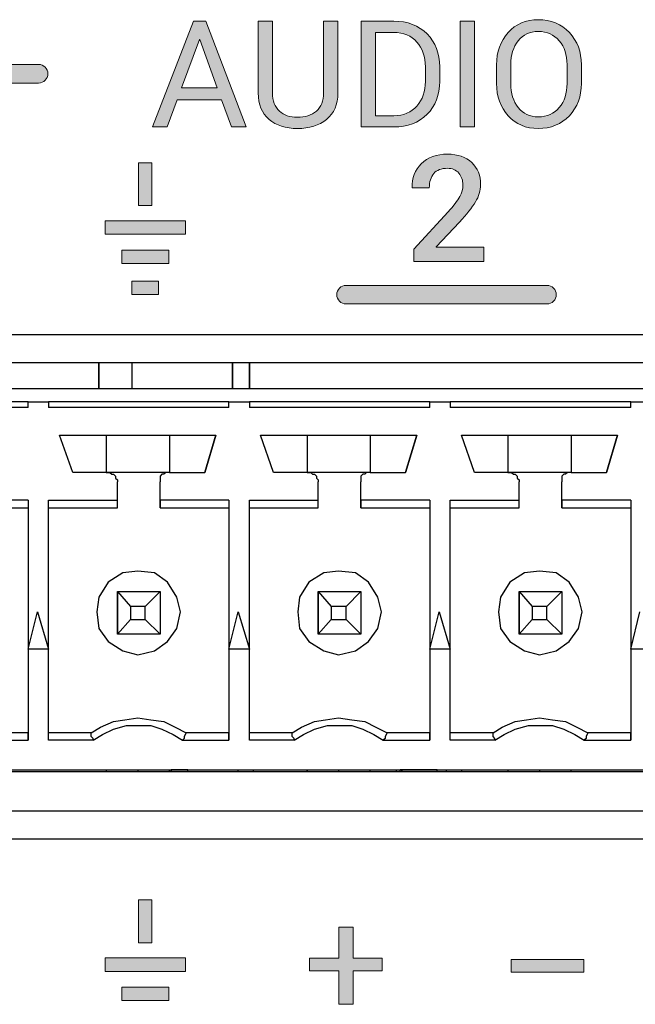
# Model space of a CAD drawing. Units: millimetres. Extents: x -93 to 758, y -76 to 470.
# Drawn here: x 577 to 589, y -36 to -17 of the extents above; entities that cross this region are included whole.
import ezdxf

# ---------------------------------------------------------------- set-up
doc = ezdxf.new("R2010")
doc.units = ezdxf.units.MM
doc.header["$MEASUREMENT"] = 0
doc.layers.add('KIT', color=7, linetype='Continuous', lineweight=0)

# ---------------------------------------------------------------- blocks, each defined once
blk = doc.blocks.new('Block_17')
at = {"layer": 'KIT', "true_color": 0x333333, "transparency": 33554687}
h = blk.add_hatch(color=250, dxfattribs=at)
h.dxf.hatch_style = 2
edge = h.paths.add_edge_path()
edge.add_spline(control_points=[(581.001, -18.975), (581.001, -18.975), (580.16, -18.975), (580.16, -18.975), (580.16, -18.975), (579.97, -19.492), (579.97, -19.492), (579.97, -19.492), (579.693, -19.492), (579.693, -19.492), (579.693, -19.492), (580.469, -17.485), (580.469, -17.485), (580.469, -17.485), (580.702, -17.485), (580.702, -17.485), (580.702, -17.485), (581.465, -19.492), (581.465, -19.492), (581.465, -19.492), (581.188, -19.492), (581.188, -19.492), (581.188, -19.492), (581.001, -18.975), (581.001, -18.975)], knot_values=[0, 0, 0, 0, 1, 1, 1, 2, 2, 2, 3, 3, 3, 4, 4, 4, 5, 5, 5, 6, 6, 6, 7, 7, 7, 8, 8, 8, 8], degree=3, periodic=0)
edge = h.paths.add_edge_path()
edge.add_spline(control_points=[(580.244, -18.748), (580.244, -18.748), (580.92, -18.748), (580.92, -18.748), (580.92, -18.748), (580.589, -17.834), (580.589, -17.834), (580.589, -17.834), (580.581, -17.834), (580.581, -17.834), (580.581, -17.834), (580.244, -18.748), (580.244, -18.748)], knot_values=[0, 0, 0, 0, 1, 1, 1, 2, 2, 2, 3, 3, 3, 4, 4, 4, 4], degree=3, periodic=0)
edge.add_line((580.244, -18.748), (580.244, -18.748))
h = blk.add_hatch(color=250, dxfattribs=at)
h.dxf.hatch_style = 2
edge = h.paths.add_edge_path()
edge.add_spline(control_points=[(583.207, -17.485), (583.207, -17.485), (583.207, -18.846), (583.207, -18.846), (583.207, -19.064), (583.136, -19.231), (582.994, -19.347), (582.852, -19.463), (582.667, -19.521), (582.438, -19.521), (582.218, -19.521), (582.039, -19.463), (581.902, -19.347), (581.764, -19.23), (581.696, -19.063), (581.696, -18.846), (581.696, -18.846), (581.696, -17.485), (581.696, -17.485), (581.696, -17.485), (581.967, -17.485), (581.967, -17.485), (581.967, -17.485), (581.967, -18.845), (581.967, -18.845), (581.967, -18.996), (582.01, -19.111), (582.097, -19.189), (582.183, -19.268), (582.297, -19.307), (582.438, -19.307), (582.587, -19.307), (582.707, -19.268), (582.799, -19.189), (582.89, -19.111), (582.936, -18.996), (582.936, -18.845), (582.936, -18.845), (582.936, -17.485), (582.936, -17.485), (582.936, -17.485), (583.207, -17.485), (583.207, -17.485)], knot_values=[0, 0, 0, 0, 1, 1, 1, 2, 2, 2, 3, 3, 3, 4, 4, 4, 5, 5, 5, 6, 6, 6, 7, 7, 7, 8, 8, 8, 9, 9, 9, 10, 10, 10, 11, 11, 11, 12, 12, 12, 13, 13, 13, 14, 14, 14, 14], degree=3, periodic=0)
h = blk.add_hatch(color=250, dxfattribs=at)
h.dxf.hatch_style = 2
edge = h.paths.add_edge_path()
edge.add_spline(control_points=[(583.651, -19.492), (583.651, -19.492), (583.651, -17.485), (583.651, -17.485), (583.651, -17.485), (584.267, -17.485), (584.267, -17.485), (584.529, -17.485), (584.74, -17.566), (584.899, -17.727), (585.058, -17.889), (585.138, -18.097), (585.138, -18.352), (585.138, -18.352), (585.138, -18.626), (585.138, -18.626), (585.138, -18.883), (585.058, -19.091), (584.899, -19.251), (584.74, -19.412), (584.529, -19.492), (584.267, -19.492), (584.267, -19.492), (583.651, -19.492), (583.651, -19.492)], knot_values=[0, 0, 0, 0, 1, 1, 1, 2, 2, 2, 3, 3, 3, 4, 4, 4, 5, 5, 5, 6, 6, 6, 7, 7, 7, 8, 8, 8, 8], degree=3, periodic=0)
edge = h.paths.add_edge_path()
edge.add_spline(control_points=[(583.922, -17.699), (583.922, -17.699), (583.922, -19.278), (583.922, -19.278), (583.922, -19.278), (584.267, -19.278), (584.267, -19.278), (584.452, -19.278), (584.599, -19.217), (584.706, -19.095), (584.813, -18.973), (584.866, -18.817), (584.866, -18.626), (584.866, -18.626), (584.866, -18.349), (584.866, -18.349), (584.866, -18.16), (584.813, -18.004), (584.706, -17.882), (584.599, -17.76), (584.452, -17.699), (584.267, -17.699), (584.267, -17.699), (583.922, -17.699), (583.922, -17.699)], knot_values=[0, 0, 0, 0, 1, 1, 1, 2, 2, 2, 3, 3, 3, 4, 4, 4, 5, 5, 5, 6, 6, 6, 7, 7, 7, 8, 8, 8, 8], degree=3, periodic=0)
edge.add_line((583.922, -17.699), (583.922, -17.699))
h = blk.add_hatch(color=250, dxfattribs=at)
h.dxf.hatch_style = 2
h.paths.add_polyline_path([(585.797, -19.492), (585.524, -19.492), (585.524, -17.485), (585.797, -17.485)])
h = blk.add_hatch(color=250, dxfattribs=at)
h.dxf.hatch_style = 2
edge = h.paths.add_edge_path()
edge.add_spline(control_points=[(587.826, -18.668), (587.826, -18.913), (587.75, -19.117), (587.598, -19.278), (587.446, -19.44), (587.249, -19.521), (587.007, -19.521), (586.772, -19.521), (586.582, -19.44), (586.435, -19.278), (586.289, -19.117), (586.216, -18.913), (586.216, -18.668), (586.216, -18.668), (586.216, -18.311), (586.216, -18.311), (586.216, -18.067), (586.289, -17.863), (586.435, -17.7), (586.582, -17.538), (586.772, -17.457), (587.007, -17.457), (587.249, -17.457), (587.446, -17.537), (587.598, -17.7), (587.75, -17.862), (587.826, -18.066), (587.826, -18.311), (587.826, -18.311), (587.826, -18.668), (587.826, -18.668)], knot_values=[0, 0, 0, 0, 1, 1, 1, 2, 2, 2, 3, 3, 3, 4, 4, 4, 5, 5, 5, 6, 6, 6, 7, 7, 7, 8, 8, 8, 9, 9, 9, 10, 10, 10, 10], degree=3, periodic=0)
edge = h.paths.add_edge_path()
edge.add_spline(control_points=[(587.555, -18.308), (587.555, -18.125), (587.505, -17.974), (587.406, -17.856), (587.307, -17.739), (587.174, -17.68), (587.007, -17.68), (586.848, -17.68), (586.722, -17.739), (586.628, -17.856), (586.534, -17.974), (586.487, -18.125), (586.487, -18.308), (586.487, -18.308), (586.487, -18.668), (586.487, -18.668), (586.487, -18.854), (586.534, -19.005), (586.628, -19.123), (586.722, -19.24), (586.848, -19.299), (587.007, -19.299), (587.175, -19.299), (587.308, -19.24), (587.407, -19.123), (587.505, -19.006), (587.555, -18.854), (587.555, -18.668), (587.555, -18.668), (587.555, -18.308), (587.555, -18.308)], knot_values=[0, 0, 0, 0, 1, 1, 1, 2, 2, 2, 3, 3, 3, 4, 4, 4, 5, 5, 5, 6, 6, 6, 7, 7, 7, 8, 8, 8, 9, 9, 9, 10, 10, 10, 10], degree=3, periodic=0)
edge.add_line((587.555, -18.308), (587.555, -18.308))
h = blk.add_hatch(color=250, dxfattribs=at)
h.dxf.hatch_style = 2
edge = h.paths.add_edge_path()
edge.add_spline(control_points=[(569.403, -22.661), (569.305, -22.661), (569.226, -22.582), (569.226, -22.485), (569.226, -22.485), (569.226, -18.481), (569.226, -18.481), (569.226, -18.384), (569.305, -18.305), (569.403, -18.305), (569.403, -18.305), (577.531, -18.305), (577.531, -18.305), (577.628, -18.305), (577.707, -18.384), (577.707, -18.481), (577.707, -18.579), (577.628, -18.658), (577.531, -18.658), (577.531, -18.658), (569.579, -18.658), (569.579, -18.658), (569.579, -18.658), (569.579, -22.485), (569.579, -22.485), (569.579, -22.582), (569.5, -22.661), (569.403, -22.661)], knot_values=[0, 0, 0, 0, 1, 1, 1, 2, 2, 2, 3, 3, 3, 4, 4, 4, 5, 5, 5, 6, 6, 6, 7, 7, 7, 8, 8, 8, 9, 9, 9, 9], degree=3, periodic=0)
h = blk.add_hatch(color=250, dxfattribs=at)
h.dxf.hatch_style = 2
h.paths.add_polyline_path([(579.426, -20.984), (579.426, -20.171), (579.68, -20.171), (579.68, -20.984)])
h = blk.add_hatch(color=250, dxfattribs=at)
h.dxf.hatch_style = 2
edge = h.paths.add_edge_path()
edge.add_spline(control_points=[(585.977, -22.043), (585.977, -22.043), (584.645, -22.043), (584.645, -22.043), (584.645, -22.043), (584.645, -21.811), (584.645, -21.811), (584.645, -21.811), (585.298, -21.1), (585.298, -21.1), (585.405, -20.983), (585.478, -20.888), (585.518, -20.813), (585.559, -20.738), (585.579, -20.665), (585.579, -20.593), (585.579, -20.503), (585.553, -20.428), (585.5, -20.367), (585.448, -20.306), (585.377, -20.276), (585.288, -20.276), (585.171, -20.276), (585.083, -20.309), (585.026, -20.375), (584.969, -20.441), (584.941, -20.532), (584.941, -20.648), (584.941, -20.648), (584.617, -20.648), (584.617, -20.648), (584.617, -20.648), (584.614, -20.64), (584.614, -20.64), (584.61, -20.462), (584.668, -20.311), (584.789, -20.19), (584.911, -20.068), (585.077, -20.007), (585.288, -20.007), (585.481, -20.007), (585.634, -20.061), (585.746, -20.167), (585.858, -20.274), (585.914, -20.413), (585.914, -20.585), (585.914, -20.699), (585.881, -20.809), (585.817, -20.914), (585.752, -21.019), (585.652, -21.146), (585.515, -21.296), (585.515, -21.296), (585.069, -21.766), (585.069, -21.766), (585.069, -21.766), (585.073, -21.774), (585.073, -21.774), (585.073, -21.774), (585.977, -21.774), (585.977, -21.774), (585.977, -21.774), (585.977, -22.043), (585.977, -22.043)], knot_values=[0, 0, 0, 0, 1, 1, 1, 2, 2, 2, 3, 3, 3, 4, 4, 4, 5, 5, 5, 6, 6, 6, 7, 7, 7, 8, 8, 8, 9, 9, 9, 10, 10, 10, 11, 11, 11, 12, 12, 12, 13, 13, 13, 14, 14, 14, 15, 15, 15, 16, 16, 16, 17, 17, 17, 18, 18, 18, 19, 19, 19, 20, 20, 20, 21, 21, 21, 21], degree=3, periodic=0)
h = blk.add_hatch(color=250, dxfattribs=at)
h.dxf.hatch_style = 2
h.paths.add_polyline_path([(580.315, -21.527), (578.791, -21.527), (578.791, -21.273), (580.315, -21.273)])
h = blk.add_hatch(color=250, dxfattribs=at)
h.dxf.hatch_style = 2
h.paths.add_polyline_path([(579.998, -22.081), (579.109, -22.081), (579.109, -21.827), (579.998, -21.827)])
h = blk.add_hatch(color=250, dxfattribs=at)
h.dxf.hatch_style = 2
h.paths.add_polyline_path([(579.807, -22.672), (579.299, -22.672), (579.299, -22.418), (579.807, -22.418)])
h = blk.add_hatch(color=250, dxfattribs=at)
h.dxf.hatch_style = 2
edge = h.paths.add_edge_path()
edge.add_spline(control_points=[(587.173, -22.849), (587.173, -22.849), (583.362, -22.849), (583.362, -22.849), (583.265, -22.849), (583.186, -22.77), (583.186, -22.672), (583.186, -22.575), (583.265, -22.496), (583.362, -22.496), (583.362, -22.496), (587.173, -22.496), (587.173, -22.496), (587.271, -22.496), (587.35, -22.575), (587.35, -22.672), (587.35, -22.77), (587.271, -22.849), (587.173, -22.849)], knot_values=[0, 0, 0, 0, 1, 1, 1, 2, 2, 2, 3, 3, 3, 4, 4, 4, 5, 5, 5, 6, 6, 6, 6], degree=3, periodic=0)
h = blk.add_hatch(color=250, dxfattribs=at)
h.dxf.hatch_style = 2
h.paths.add_polyline_path([(579.427, -34.967), (579.427, -34.153), (579.681, -34.153), (579.681, -34.967)])
h = blk.add_hatch(color=250, dxfattribs=at)
h.dxf.hatch_style = 2
h.paths.add_polyline_path([(583.498, -35.256), (584.048, -35.256), (584.048, -35.502), (583.498, -35.502), (583.498, -36.134), (583.226, -36.134), (583.226, -35.502), (582.672, -35.502), (582.672, -35.256), (583.226, -35.256), (583.226, -34.674), (583.498, -34.674)])
h = blk.add_hatch(color=250, dxfattribs=at)
h.dxf.hatch_style = 2
h.paths.add_polyline_path([(580.316, -35.51), (578.792, -35.51), (578.792, -35.255), (580.316, -35.255)])
h = blk.add_hatch(color=250, dxfattribs=at)
h.dxf.hatch_style = 2
h.paths.add_polyline_path([(587.873, -35.522), (586.497, -35.522), (586.497, -35.286), (587.873, -35.286)])
h = blk.add_hatch(color=250, dxfattribs=at)
h.dxf.hatch_style = 2
h.paths.add_polyline_path([(579.999, -36.063), (579.11, -36.063), (579.11, -35.809), (579.999, -35.809)])
at = {"layer": 'KIT', "color": 250, "lineweight": 25, "true_color": 0x333333}
for p, q in [((609.962, -23.434), (525.966, -23.434)), ((609.469, -23.964), (526.495, -23.964)), ((578.671, -24.457), (578.671, -23.964)), ((578.671, -23.964), (578.671, -24.457)), ((579.306, -24.457), (579.306, -23.964)), ((581.211, -24.457), (581.211, -23.964)), ((581.211, -23.964), (581.211, -24.457)), ((581.529, -23.964), (581.529, -24.457)), ((581.529, -24.457), (581.529, -23.964)), ((608.693, -24.457), (569.217, -24.457)), ((577.331, -24.704), (573.909, -24.704)), ((577.331, -24.81), (573.909, -24.81)), ((577.331, -24.81), (577.331, -24.704)), ((577.331, -24.704), (577.719, -24.704)), ((577.719, -24.704), (577.719, -24.81)), ((581.141, -24.704), (577.719, -24.704)), ((581.141, -24.81), (577.719, -24.81)), ((581.141, -24.81), (581.141, -24.704)), ((581.141, -24.704), (581.529, -24.704)), ((581.529, -24.704), (581.529, -24.81)), ((584.951, -24.704), (581.529, -24.704)), ((584.951, -24.81), (581.529, -24.81)), ((584.951, -24.81), (584.951, -24.704)), ((584.951, -24.704), (585.339, -24.704)), ((585.339, -24.704), (585.339, -24.81)), ((588.761, -24.704), (585.339, -24.704)), ((588.761, -24.81), (585.339, -24.81)), ((588.761, -24.81), (588.761, -24.704)), ((588.761, -24.704), (589.149, -24.704)), ((578.177, -26.045), (577.93, -25.339)), ((577.93, -25.339), (580.894, -25.339)), ((578.812, -25.339), (578.812, -26.045)), ((580.012, -25.339), (580.012, -26.045)), ((580.682, -26.045), (580.894, -25.339)), ((580.894, -25.339), (580.682, -26.045)), ((581.987, -26.045), (581.74, -25.339)), ((581.74, -25.339), (584.704, -25.339)), ((582.622, -25.339), (582.622, -26.045)), ((583.822, -25.339), (583.822, -26.045)), ((584.492, -26.045), (584.704, -25.339)), ((584.704, -25.339), (584.492, -26.045)), ((585.55, -25.339), (588.514, -25.339)), ((585.797, -26.045), (585.55, -25.339)), ((586.432, -25.339), (586.432, -26.045)), ((587.632, -25.339), (587.632, -26.045)), ((588.302, -26.045), (588.514, -25.339)), ((588.514, -25.339), (588.302, -26.045)), ((578.812, -26.045), (578.177, -26.045)), ((580.012, -26.045), (578.812, -26.045)), ((580.012, -26.045), (580.682, -26.045)), ((582.622, -26.045), (581.987, -26.045)), ((583.822, -26.045), (582.622, -26.045)), ((583.822, -26.045), (584.492, -26.045)), ((586.432, -26.045), (585.797, -26.045)), ((587.632, -26.045), (586.432, -26.045)), ((587.632, -26.045), (588.302, -26.045)), ((579.024, -26.574), (579.024, -26.221)), ((579.835, -26.574), (579.835, -26.221)), ((579.835, -26.715), (579.835, -26.221)), ((582.834, -26.574), (582.834, -26.221)), ((583.645, -26.574), (583.645, -26.221)), ((583.645, -26.715), (583.645, -26.221)), ((586.644, -26.574), (586.644, -26.221)), ((587.455, -26.574), (587.455, -26.221)), ((587.455, -26.715), (587.455, -26.221)), ((577.331, -26.574), (576.025, -26.574)), ((577.331, -26.574), (577.331, -31.125)), ((577.331, -26.574), (577.331, -26.715)), ((577.719, -26.574), (579.024, -26.574)), ((577.719, -31.125), (577.719, -26.574)), ((579.024, -26.715), (579.024, -26.574)), ((581.141, -26.574), (579.835, -26.574)), ((579.835, -26.574), (579.835, -26.715)), ((581.141, -26.574), (581.141, -31.125)), ((581.141, -26.574), (581.141, -26.715)), ((581.529, -26.574), (582.834, -26.574)), ((581.529, -31.125), (581.529, -26.574)), ((582.834, -26.715), (582.834, -26.574)), ((584.951, -26.574), (583.645, -26.574)), ((583.645, -26.574), (583.645, -26.715)), ((584.951, -26.574), (584.951, -31.125)), ((584.951, -26.574), (584.951, -26.715)), ((585.339, -26.574), (586.644, -26.574)), ((585.339, -31.125), (585.339, -26.574)), ((586.644, -26.715), (586.644, -26.574)), ((588.761, -26.574), (587.455, -26.574)), ((587.455, -26.574), (587.455, -26.715)), ((588.761, -26.574), (588.761, -31.125)), ((588.761, -26.574), (588.761, -26.715)), ((576.025, -26.715), (577.331, -26.715)), ((577.331, -26.715), (577.331, -30.984)), ((577.719, -26.715), (579.024, -26.715)), ((579.835, -26.715), (581.141, -26.715)), ((581.141, -26.715), (581.141, -30.984)), ((581.529, -26.715), (582.834, -26.715)), ((583.645, -26.715), (584.951, -26.715)), ((584.951, -26.715), (584.951, -30.984)), ((585.339, -26.715), (586.644, -26.715)), ((587.455, -26.715), (588.761, -26.715)), ((588.761, -26.715), (588.761, -30.984)), ((579.024, -29.114), (579.024, -28.303)), ((579.024, -28.303), (579.271, -28.585)), ((579.024, -28.303), (579.835, -28.303)), ((579.024, -28.303), (579.024, -29.114)), ((579.835, -28.303), (579.553, -28.585)), ((579.835, -28.303), (579.835, -29.114)), ((582.834, -28.303), (583.081, -28.585)), ((582.834, -28.303), (583.645, -28.303)), ((582.834, -29.114), (582.834, -28.303)), ((582.834, -28.303), (582.834, -29.114)), ((583.645, -28.303), (583.363, -28.585)), ((583.645, -28.303), (583.645, -29.114)), ((586.644, -28.303), (586.891, -28.585)), ((586.644, -28.303), (587.455, -28.303)), ((586.644, -29.114), (586.644, -28.303)), ((586.644, -28.303), (586.644, -29.114)), ((587.455, -28.303), (587.173, -28.585)), ((587.455, -28.303), (587.455, -29.114)), ((577.331, -29.396), (577.507, -28.691)), ((577.507, -28.691), (577.719, -29.396)), ((577.507, -28.691), (577.719, -29.396)), ((579.271, -28.585), (579.271, -28.832)), ((579.553, -28.585), (579.271, -28.585)), ((579.553, -28.832), (579.553, -28.585)), ((581.141, -29.396), (581.317, -28.691)), ((581.317, -28.691), (581.529, -29.396)), ((581.317, -28.691), (581.529, -29.396)), ((583.081, -28.585), (583.081, -28.832)), ((583.363, -28.585), (583.081, -28.585)), ((583.363, -28.832), (583.363, -28.585)), ((584.951, -29.396), (585.127, -28.691)), ((585.127, -28.691), (585.339, -29.396)), ((585.127, -28.691), (585.339, -29.396)), ((587.173, -28.585), (586.891, -28.585)), ((586.891, -28.585), (586.891, -28.832)), ((587.173, -28.832), (587.173, -28.585)), ((588.761, -29.396), (588.937, -28.691)), ((579.271, -28.832), (579.024, -29.114)), ((579.271, -28.832), (579.553, -28.832)), ((579.553, -28.832), (579.835, -29.114)), ((583.081, -28.832), (582.834, -29.114)), ((583.081, -28.832), (583.363, -28.832)), ((583.363, -28.832), (583.645, -29.114)), ((586.891, -28.832), (586.644, -29.114)), ((586.891, -28.832), (587.173, -28.832)), ((587.173, -28.832), (587.455, -29.114)), ((579.835, -29.114), (579.024, -29.114)), ((583.645, -29.114), (582.834, -29.114)), ((587.455, -29.114), (586.644, -29.114)), ((577.719, -29.396), (577.331, -29.396)), ((581.529, -29.396), (581.141, -29.396)), ((585.339, -29.396), (584.951, -29.396)), ((589.149, -29.396), (588.761, -29.396)), ((577.331, -30.984), (576.519, -30.984)), ((577.331, -31.125), (577.331, -30.984)), ((578.53, -30.984), (577.719, -30.984)), ((581.141, -30.984), (580.329, -30.984)), ((581.141, -31.125), (581.141, -30.984)), ((582.34, -30.984), (581.529, -30.984)), ((584.951, -30.984), (584.139, -30.984)), ((584.951, -31.125), (584.951, -30.984)), ((586.15, -30.984), (585.339, -30.984)), ((588.761, -30.984), (587.949, -30.984)), ((588.761, -31.125), (588.761, -30.984)), ((576.449, -31.125), (577.331, -31.125)), ((578.565, -31.125), (577.719, -31.125)), ((580.259, -31.125), (581.141, -31.125)), ((582.375, -31.125), (581.529, -31.125)), ((584.069, -31.125), (584.951, -31.125)), ((586.185, -31.125), (585.339, -31.125)), ((587.879, -31.125), (588.761, -31.125)), ((609.469, -31.725), (526.495, -31.725)), ((569.217, -31.689), (608.693, -31.689)), ((578.812, -31.689), (578.812, -31.725)), ((579.412, -31.689), (579.412, -31.725)), ((580.012, -31.725), (580.012, -31.689)), ((580.047, -31.689), (580.047, -31.725)), ((580.047, -31.689), (580.047, -31.725)), ((580.364, -31.689), (580.047, -31.689)), ((580.364, -31.725), (580.364, -31.689)), ((581.317, -31.725), (581.317, -31.689)), ((581.317, -31.725), (581.317, -31.689)), ((581.599, -31.689), (581.599, -31.725)), ((582.622, -31.689), (582.622, -31.725)), ((582.622, -31.725), (582.622, -31.689)), ((582.622, -31.725), (582.622, -31.689)), ((583.222, -31.689), (583.222, -31.725)), ((583.822, -31.725), (583.822, -31.689)), ((584.316, -31.725), (584.316, -31.689)), ((585.092, -31.689), (584.386, -31.689)), ((584.386, -31.725), (584.386, -31.689)), ((584.421, -31.689), (584.421, -31.725)), ((584.421, -31.725), (584.421, -31.689)), ((584.421, -31.725), (584.421, -31.689)), ((585.092, -31.725), (585.092, -31.689)), ((585.268, -31.725), (585.268, -31.689)), ((585.268, -31.725), (585.268, -31.689)), ((585.55, -31.689), (585.55, -31.725)), ((586.432, -31.689), (586.432, -31.725)), ((587.032, -31.689), (587.032, -31.725)), ((587.632, -31.725), (587.632, -31.689)), ((526.495, -32.465), (609.469, -32.465)), ((525.966, -32.995), (609.962, -32.995))]:
    blk.add_line(p, q, dxfattribs=at)
at = {"layer": 'KIT', "color": 250, "lineweight": 0, "true_color": 0x333333}
for points in [[(581.001, -18.975), (580.16, -18.975), (579.97, -19.492), (579.693, -19.492), (580.469, -17.485), (580.702, -17.485), (581.465, -19.492), (581.188, -19.492)], [(585.797, -19.492), (585.524, -19.492), (585.524, -17.485), (585.797, -17.485)], [(580.244, -18.748), (580.92, -18.748), (580.589, -17.834), (580.581, -17.834)], [(579.426, -20.984), (579.426, -20.171), (579.68, -20.171), (579.68, -20.984)], [(580.315, -21.527), (578.791, -21.527), (578.791, -21.273), (580.315, -21.273)], [(579.998, -22.081), (579.109, -22.081), (579.109, -21.827), (579.998, -21.827)], [(579.807, -22.672), (579.299, -22.672), (579.299, -22.418), (579.807, -22.418)], [(579.427, -34.967), (579.427, -34.153), (579.681, -34.153), (579.681, -34.967)], [(583.498, -35.256), (584.048, -35.256), (584.048, -35.502), (583.498, -35.502), (583.498, -36.134), (583.226, -36.134), (583.226, -35.502), (582.672, -35.502), (582.672, -35.256), (583.226, -35.256), (583.226, -34.674), (583.498, -34.674)], [(580.316, -35.51), (578.792, -35.51), (578.792, -35.255), (580.316, -35.255)], [(587.873, -35.522), (586.497, -35.522), (586.497, -35.286), (587.873, -35.286)], [(579.999, -36.063), (579.11, -36.063), (579.11, -35.809), (579.999, -35.809)]]:
    blk.add_lwpolyline(points, close=True, dxfattribs=at)
at = {"layer": 'KIT'}
for points in [[(585.797, -19.492), (585.524, -19.492), (585.524, -17.485), (585.797, -17.485)], [(579.426, -20.984), (579.426, -20.171), (579.68, -20.171), (579.68, -20.984)], [(580.315, -21.527), (578.791, -21.527), (578.791, -21.273), (580.315, -21.273)], [(579.998, -22.081), (579.109, -22.081), (579.109, -21.827), (579.998, -21.827)], [(579.807, -22.672), (579.299, -22.672), (579.299, -22.418), (579.807, -22.418)], [(579.427, -34.967), (579.427, -34.153), (579.681, -34.153), (579.681, -34.967)], [(583.498, -35.256), (584.048, -35.256), (584.048, -35.502), (583.498, -35.502), (583.498, -36.134), (583.226, -36.134), (583.226, -35.502), (582.672, -35.502), (582.672, -35.256), (583.226, -35.256), (583.226, -34.674), (583.498, -34.674)], [(580.316, -35.51), (578.792, -35.51), (578.792, -35.255), (580.316, -35.255)], [(587.873, -35.522), (586.497, -35.522), (586.497, -35.286), (587.873, -35.286)], [(579.999, -36.063), (579.11, -36.063), (579.11, -35.809), (579.999, -35.809)]]:
    blk.add_lwpolyline(points, close=True, dxfattribs=at)
at = {"layer": 'KIT', "color": 250, "lineweight": 25, "true_color": 0x333333}
for points in [[(577.331, -24.81), (577.331, -24.775), (577.331, -24.74), (577.331, -24.704)], [(577.331, -24.704)], [(581.141, -24.81), (581.141, -24.775), (581.141, -24.74), (581.141, -24.704)], [(581.141, -24.704)], [(584.951, -24.81), (584.951, -24.775), (584.951, -24.74), (584.951, -24.704)], [(584.951, -24.704)], [(588.761, -24.81), (588.761, -24.775), (588.761, -24.74), (588.761, -24.704)], [(588.761, -24.704)], [(580.894, -25.339)], [(584.704, -25.339)], [(588.514, -25.339)], [(578.812, -26.045), (578.848, -26.045), (578.883, -26.045), (578.918, -26.08), (578.953, -26.08), (578.989, -26.115), (578.989, -26.151), (579.024, -26.186), (579.024, -26.221)], [(580.012, -26.045), (579.976, -26.045), (579.941, -26.045), (579.906, -26.08), (579.871, -26.08), (579.835, -26.115), (579.835, -26.151), (579.835, -26.186), (579.835, -26.221)], [(580.012, -26.045), (579.976, -26.045), (579.941, -26.045), (579.906, -26.08), (579.871, -26.08), (579.835, -26.115), (579.835, -26.151), (579.835, -26.186), (579.835, -26.221)], [(580.682, -26.045)], [(582.622, -26.045), (582.658, -26.045), (582.693, -26.045), (582.728, -26.08), (582.763, -26.08), (582.799, -26.115), (582.799, -26.151), (582.834, -26.186), (582.834, -26.221)], [(583.822, -26.045), (583.786, -26.045), (583.751, -26.045), (583.716, -26.08), (583.681, -26.08), (583.645, -26.115), (583.645, -26.151), (583.645, -26.186), (583.645, -26.221)], [(583.822, -26.045), (583.786, -26.045), (583.751, -26.045), (583.716, -26.08), (583.681, -26.08), (583.645, -26.115), (583.645, -26.151), (583.645, -26.186), (583.645, -26.221)], [(584.492, -26.045)], [(586.432, -26.045), (586.468, -26.045), (586.503, -26.045), (586.538, -26.08), (586.573, -26.08), (586.609, -26.115), (586.609, -26.151), (586.644, -26.186), (586.644, -26.221)], [(587.632, -26.045), (587.596, -26.045), (587.561, -26.045), (587.526, -26.08), (587.491, -26.08), (587.455, -26.115), (587.455, -26.151), (587.455, -26.186), (587.455, -26.221)], [(587.632, -26.045), (587.596, -26.045), (587.561, -26.045), (587.526, -26.08), (587.491, -26.08), (587.455, -26.115), (587.455, -26.151), (587.455, -26.186), (587.455, -26.221)], [(588.302, -26.045)], [(579.835, -26.221)], [(583.645, -26.221)], [(587.455, -26.221)], [(577.331, -26.715)], [(579.835, -26.715)], [(581.141, -26.715)], [(583.645, -26.715)], [(584.951, -26.715)], [(587.455, -26.715)], [(588.761, -26.715)], [(579.412, -27.915), (579.13, -27.95), (578.848, -28.126), (578.671, -28.409), (578.636, -28.691), (578.671, -29.008), (578.848, -29.255), (579.13, -29.432), (579.412, -29.502)], [(579.412, -27.915), (579.13, -27.95), (578.848, -28.126), (578.671, -28.409), (578.636, -28.691), (578.671, -29.008), (578.848, -29.255), (579.13, -29.432), (579.412, -29.502)], [(579.412, -29.502), (579.729, -29.432), (579.976, -29.255), (580.153, -29.008), (580.223, -28.691), (580.153, -28.409), (579.976, -28.126), (579.729, -27.95), (579.412, -27.915)], [(579.412, -27.915)], [(583.222, -27.915), (582.94, -27.95), (582.658, -28.126), (582.481, -28.409), (582.446, -28.691), (582.481, -29.008), (582.658, -29.255), (582.94, -29.432), (583.222, -29.502)], [(583.222, -27.915), (582.94, -27.95), (582.658, -28.126), (582.481, -28.409), (582.446, -28.691), (582.481, -29.008), (582.658, -29.255), (582.94, -29.432), (583.222, -29.502)], [(583.222, -29.502), (583.539, -29.432), (583.786, -29.255), (583.963, -29.008), (584.033, -28.691), (583.963, -28.409), (583.786, -28.126), (583.539, -27.95), (583.222, -27.915)], [(583.222, -27.915)], [(587.032, -27.915), (586.75, -27.95), (586.468, -28.126), (586.291, -28.409), (586.256, -28.691), (586.291, -29.008), (586.468, -29.255), (586.75, -29.432), (587.032, -29.502)], [(587.032, -27.915), (586.75, -27.95), (586.468, -28.126), (586.291, -28.409), (586.256, -28.691), (586.291, -29.008), (586.468, -29.255), (586.75, -29.432), (587.032, -29.502)], [(587.032, -29.502), (587.349, -29.432), (587.596, -29.255), (587.773, -29.008), (587.843, -28.691), (587.773, -28.409), (587.596, -28.126), (587.349, -27.95), (587.032, -27.915)], [(587.032, -27.915)], [(577.719, -29.396)], [(579.412, -29.502)], [(581.529, -29.396)], [(583.222, -29.502)], [(585.339, -29.396)], [(587.032, -29.502)], [(578.53, -30.984), (578.706, -30.878), (578.953, -30.772), (579.165, -30.737), (579.412, -30.702), (579.659, -30.737), (579.906, -30.772), (580.118, -30.878), (580.329, -30.984)], [(582.34, -30.984), (582.516, -30.878), (582.763, -30.772), (582.975, -30.737), (583.222, -30.702), (583.469, -30.737), (583.716, -30.772), (583.928, -30.878), (584.139, -30.984)], [(586.15, -30.984), (586.326, -30.878), (586.573, -30.772), (586.785, -30.737), (587.032, -30.702), (587.279, -30.737), (587.526, -30.772), (587.737, -30.878), (587.949, -30.984)], [(577.331, -30.984)], [(578.565, -31.125), (578.565, -31.09), (578.53, -31.054), (578.53, -31.019), (578.53, -30.984)], [(578.565, -31.125), (578.742, -31.019), (578.953, -30.913), (579.2, -30.843), (579.412, -30.843), (579.659, -30.843), (579.871, -30.913), (580.082, -31.019), (580.259, -31.125)], [(580.329, -30.984), (580.294, -31.054), (580.294, -31.09), (580.259, -31.125)], [(581.141, -30.984)], [(582.375, -31.125), (582.375, -31.09), (582.34, -31.054), (582.34, -31.019), (582.34, -30.984)], [(582.375, -31.125), (582.552, -31.019), (582.763, -30.913), (583.01, -30.843), (583.222, -30.843), (583.469, -30.843), (583.681, -30.913), (583.892, -31.019), (584.069, -31.125)], [(584.139, -30.984), (584.104, -31.054), (584.104, -31.09), (584.069, -31.125)], [(584.951, -30.984)], [(586.185, -31.125), (586.185, -31.09), (586.15, -31.054), (586.15, -31.019), (586.15, -30.984)], [(586.185, -31.125), (586.362, -31.019), (586.573, -30.913), (586.82, -30.843), (587.032, -30.843), (587.279, -30.843), (587.491, -30.913), (587.702, -31.019), (587.879, -31.125)], [(587.949, -30.984), (587.914, -31.054), (587.914, -31.09), (587.879, -31.125)], [(588.761, -30.984)], [(580.047, -31.725), (580.047, -31.725), (580.047, -31.689)], [(580.047, -31.689)], [(580.047, -31.689)], [(580.047, -31.689)], [(580.047, -31.689)]]:
    blk.add_lwpolyline(points, dxfattribs=at)
at = {"layer": 'KIT'}
for points, knots in [([(581.001, -18.975), (581.001, -18.975), (580.16, -18.975), (580.16, -18.975), (580.16, -18.975), (579.97, -19.492), (579.97, -19.492), (579.97, -19.492), (579.693, -19.492), (579.693, -19.492), (579.693, -19.492), (580.469, -17.485), (580.469, -17.485), (580.469, -17.485), (580.702, -17.485), (580.702, -17.485), (580.702, -17.485), (581.465, -19.492), (581.465, -19.492), (581.465, -19.492), (581.188, -19.492), (581.188, -19.492), (581.188, -19.492), (581.001, -18.975), (581.001, -18.975)], [0, 0, 0, 0, 1, 1, 1, 2, 2, 2, 3, 3, 3, 4, 4, 4, 5, 5, 5, 6, 6, 6, 7, 7, 7, 8, 8, 8, 8]), ([(583.207, -17.485), (583.207, -17.485), (583.207, -18.846), (583.207, -18.846), (583.207, -19.064), (583.136, -19.231), (582.994, -19.347), (582.852, -19.463), (582.667, -19.521), (582.438, -19.521), (582.218, -19.521), (582.039, -19.463), (581.902, -19.347), (581.764, -19.23), (581.696, -19.063), (581.696, -18.846), (581.696, -18.846), (581.696, -17.485), (581.696, -17.485), (581.696, -17.485), (581.967, -17.485), (581.967, -17.485), (581.967, -17.485), (581.967, -18.845), (581.967, -18.845), (581.967, -18.996), (582.01, -19.111), (582.097, -19.189), (582.183, -19.268), (582.297, -19.307), (582.438, -19.307), (582.587, -19.307), (582.707, -19.268), (582.799, -19.189), (582.89, -19.111), (582.936, -18.996), (582.936, -18.845), (582.936, -18.845), (582.936, -17.485), (582.936, -17.485), (582.936, -17.485), (583.207, -17.485), (583.207, -17.485)], [0, 0, 0, 0, 1, 1, 1, 2, 2, 2, 3, 3, 3, 4, 4, 4, 5, 5, 5, 6, 6, 6, 7, 7, 7, 8, 8, 8, 9, 9, 9, 10, 10, 10, 11, 11, 11, 12, 12, 12, 13, 13, 13, 14, 14, 14, 14]), ([(583.651, -19.492), (583.651, -19.492), (583.651, -17.485), (583.651, -17.485), (583.651, -17.485), (584.267, -17.485), (584.267, -17.485), (584.529, -17.485), (584.74, -17.566), (584.899, -17.727), (585.058, -17.889), (585.138, -18.097), (585.138, -18.352), (585.138, -18.352), (585.138, -18.626), (585.138, -18.626), (585.138, -18.883), (585.058, -19.091), (584.899, -19.251), (584.74, -19.412), (584.529, -19.492), (584.267, -19.492), (584.267, -19.492), (583.651, -19.492), (583.651, -19.492)], [0, 0, 0, 0, 1, 1, 1, 2, 2, 2, 3, 3, 3, 4, 4, 4, 5, 5, 5, 6, 6, 6, 7, 7, 7, 8, 8, 8, 8]), ([(587.826, -18.668), (587.826, -18.913), (587.75, -19.117), (587.598, -19.278), (587.446, -19.44), (587.249, -19.521), (587.007, -19.521), (586.772, -19.521), (586.582, -19.44), (586.435, -19.278), (586.289, -19.117), (586.216, -18.913), (586.216, -18.668), (586.216, -18.668), (586.216, -18.311), (586.216, -18.311), (586.216, -18.067), (586.289, -17.863), (586.435, -17.7), (586.582, -17.538), (586.772, -17.457), (587.007, -17.457), (587.249, -17.457), (587.446, -17.537), (587.598, -17.7), (587.75, -17.862), (587.826, -18.066), (587.826, -18.311), (587.826, -18.311), (587.826, -18.668), (587.826, -18.668)], [0, 0, 0, 0, 1, 1, 1, 2, 2, 2, 3, 3, 3, 4, 4, 4, 5, 5, 5, 6, 6, 6, 7, 7, 7, 8, 8, 8, 9, 9, 9, 10, 10, 10, 10]), ([(583.922, -17.699), (583.922, -17.699), (583.922, -19.278), (583.922, -19.278), (583.922, -19.278), (584.267, -19.278), (584.267, -19.278), (584.452, -19.278), (584.599, -19.217), (584.706, -19.095), (584.813, -18.973), (584.866, -18.817), (584.866, -18.626), (584.866, -18.626), (584.866, -18.349), (584.866, -18.349), (584.866, -18.16), (584.813, -18.004), (584.706, -17.882), (584.599, -17.76), (584.452, -17.699), (584.267, -17.699), (584.267, -17.699), (583.922, -17.699), (583.922, -17.699)], [0, 0, 0, 0, 1, 1, 1, 2, 2, 2, 3, 3, 3, 4, 4, 4, 5, 5, 5, 6, 6, 6, 7, 7, 7, 8, 8, 8, 8]), ([(587.555, -18.308), (587.555, -18.125), (587.505, -17.974), (587.406, -17.856), (587.307, -17.739), (587.174, -17.68), (587.007, -17.68), (586.848, -17.68), (586.722, -17.739), (586.628, -17.856), (586.534, -17.974), (586.487, -18.125), (586.487, -18.308), (586.487, -18.308), (586.487, -18.668), (586.487, -18.668), (586.487, -18.854), (586.534, -19.005), (586.628, -19.123), (586.722, -19.24), (586.848, -19.299), (587.007, -19.299), (587.175, -19.299), (587.308, -19.24), (587.407, -19.123), (587.505, -19.006), (587.555, -18.854), (587.555, -18.668), (587.555, -18.668), (587.555, -18.308), (587.555, -18.308)], [0, 0, 0, 0, 1, 1, 1, 2, 2, 2, 3, 3, 3, 4, 4, 4, 5, 5, 5, 6, 6, 6, 7, 7, 7, 8, 8, 8, 9, 9, 9, 10, 10, 10, 10]), ([(580.244, -18.748), (580.244, -18.748), (580.92, -18.748), (580.92, -18.748), (580.92, -18.748), (580.589, -17.834), (580.589, -17.834), (580.589, -17.834), (580.581, -17.834), (580.581, -17.834), (580.581, -17.834), (580.244, -18.748), (580.244, -18.748)], [0, 0, 0, 0, 1, 1, 1, 2, 2, 2, 3, 3, 3, 4, 4, 4, 4]), ([(569.403, -22.661), (569.305, -22.661), (569.226, -22.582), (569.226, -22.485), (569.226, -22.485), (569.226, -18.481), (569.226, -18.481), (569.226, -18.384), (569.305, -18.305), (569.403, -18.305), (569.403, -18.305), (577.531, -18.305), (577.531, -18.305), (577.628, -18.305), (577.707, -18.384), (577.707, -18.481), (577.707, -18.579), (577.628, -18.658), (577.531, -18.658), (577.531, -18.658), (569.579, -18.658), (569.579, -18.658), (569.579, -18.658), (569.579, -22.485), (569.579, -22.485), (569.579, -22.582), (569.5, -22.661), (569.403, -22.661)], [0, 0, 0, 0, 1, 1, 1, 2, 2, 2, 3, 3, 3, 4, 4, 4, 5, 5, 5, 6, 6, 6, 7, 7, 7, 8, 8, 8, 9, 9, 9, 9]), ([(585.977, -22.043), (585.977, -22.043), (584.645, -22.043), (584.645, -22.043), (584.645, -22.043), (584.645, -21.811), (584.645, -21.811), (584.645, -21.811), (585.298, -21.1), (585.298, -21.1), (585.405, -20.983), (585.478, -20.888), (585.518, -20.813), (585.559, -20.738), (585.579, -20.665), (585.579, -20.593), (585.579, -20.503), (585.553, -20.428), (585.5, -20.367), (585.448, -20.306), (585.377, -20.276), (585.288, -20.276), (585.171, -20.276), (585.083, -20.309), (585.026, -20.375), (584.969, -20.441), (584.941, -20.532), (584.941, -20.648), (584.941, -20.648), (584.617, -20.648), (584.617, -20.648), (584.617, -20.648), (584.614, -20.64), (584.614, -20.64), (584.61, -20.462), (584.668, -20.311), (584.789, -20.19), (584.911, -20.068), (585.077, -20.007), (585.288, -20.007), (585.481, -20.007), (585.634, -20.061), (585.746, -20.167), (585.858, -20.274), (585.914, -20.413), (585.914, -20.585), (585.914, -20.699), (585.881, -20.809), (585.817, -20.914), (585.752, -21.019), (585.652, -21.146), (585.515, -21.296), (585.515, -21.296), (585.069, -21.766), (585.069, -21.766), (585.069, -21.766), (585.073, -21.774), (585.073, -21.774), (585.073, -21.774), (585.977, -21.774), (585.977, -21.774), (585.977, -21.774), (585.977, -22.043), (585.977, -22.043)], [0, 0, 0, 0, 1, 1, 1, 2, 2, 2, 3, 3, 3, 4, 4, 4, 5, 5, 5, 6, 6, 6, 7, 7, 7, 8, 8, 8, 9, 9, 9, 10, 10, 10, 11, 11, 11, 12, 12, 12, 13, 13, 13, 14, 14, 14, 15, 15, 15, 16, 16, 16, 17, 17, 17, 18, 18, 18, 19, 19, 19, 20, 20, 20, 21, 21, 21, 21]), ([(587.173, -22.849), (587.173, -22.849), (583.362, -22.849), (583.362, -22.849), (583.265, -22.849), (583.186, -22.77), (583.186, -22.672), (583.186, -22.575), (583.265, -22.496), (583.362, -22.496), (583.362, -22.496), (587.173, -22.496), (587.173, -22.496), (587.271, -22.496), (587.35, -22.575), (587.35, -22.672), (587.35, -22.77), (587.271, -22.849), (587.173, -22.849)], [0, 0, 0, 0, 1, 1, 1, 2, 2, 2, 3, 3, 3, 4, 4, 4, 5, 5, 5, 6, 6, 6, 6])]:
    blk.add_open_spline(points, degree=3, knots=knots, dxfattribs=at)
at = {"layer": 'KIT', "color": 250, "lineweight": 0, "true_color": 0x333333}
for points, knots in [([(583.207, -17.485), (583.207, -17.485), (583.207, -18.846), (583.207, -18.846), (583.207, -19.064), (583.136, -19.231), (582.994, -19.347), (582.852, -19.463), (582.667, -19.521), (582.438, -19.521), (582.218, -19.521), (582.039, -19.463), (581.902, -19.347), (581.764, -19.23), (581.696, -19.063), (581.696, -18.846), (581.696, -18.846), (581.696, -17.485), (581.696, -17.485), (581.696, -17.485), (581.967, -17.485), (581.967, -17.485), (581.967, -17.485), (581.967, -18.845), (581.967, -18.845), (581.967, -18.996), (582.01, -19.111), (582.097, -19.189), (582.183, -19.268), (582.297, -19.307), (582.438, -19.307), (582.587, -19.307), (582.707, -19.268), (582.799, -19.189), (582.89, -19.111), (582.936, -18.996), (582.936, -18.845), (582.936, -18.845), (582.936, -17.485), (582.936, -17.485), (582.936, -17.485), (583.207, -17.485), (583.207, -17.485)], [0, 0, 0, 0, 1, 1, 1, 2, 2, 2, 3, 3, 3, 4, 4, 4, 5, 5, 5, 6, 6, 6, 7, 7, 7, 8, 8, 8, 9, 9, 9, 10, 10, 10, 11, 11, 11, 12, 12, 12, 13, 13, 13, 14, 14, 14, 14]), ([(583.651, -19.492), (583.651, -19.492), (583.651, -17.485), (583.651, -17.485), (583.651, -17.485), (584.267, -17.485), (584.267, -17.485), (584.529, -17.485), (584.74, -17.566), (584.899, -17.727), (585.058, -17.889), (585.138, -18.097), (585.138, -18.352), (585.138, -18.352), (585.138, -18.626), (585.138, -18.626), (585.138, -18.883), (585.058, -19.091), (584.899, -19.251), (584.74, -19.412), (584.529, -19.492), (584.267, -19.492), (584.267, -19.492), (583.651, -19.492), (583.651, -19.492)], [0, 0, 0, 0, 1, 1, 1, 2, 2, 2, 3, 3, 3, 4, 4, 4, 5, 5, 5, 6, 6, 6, 7, 7, 7, 8, 8, 8, 8]), ([(587.826, -18.668), (587.826, -18.913), (587.75, -19.117), (587.598, -19.278), (587.446, -19.44), (587.249, -19.521), (587.007, -19.521), (586.772, -19.521), (586.582, -19.44), (586.435, -19.278), (586.289, -19.117), (586.216, -18.913), (586.216, -18.668), (586.216, -18.668), (586.216, -18.311), (586.216, -18.311), (586.216, -18.067), (586.289, -17.863), (586.435, -17.7), (586.582, -17.538), (586.772, -17.457), (587.007, -17.457), (587.249, -17.457), (587.446, -17.537), (587.598, -17.7), (587.75, -17.862), (587.826, -18.066), (587.826, -18.311), (587.826, -18.311), (587.826, -18.668), (587.826, -18.668)], [0, 0, 0, 0, 1, 1, 1, 2, 2, 2, 3, 3, 3, 4, 4, 4, 5, 5, 5, 6, 6, 6, 7, 7, 7, 8, 8, 8, 9, 9, 9, 10, 10, 10, 10]), ([(583.922, -17.699), (583.922, -17.699), (583.922, -19.278), (583.922, -19.278), (583.922, -19.278), (584.267, -19.278), (584.267, -19.278), (584.452, -19.278), (584.599, -19.217), (584.706, -19.095), (584.813, -18.973), (584.866, -18.817), (584.866, -18.626), (584.866, -18.626), (584.866, -18.349), (584.866, -18.349), (584.866, -18.16), (584.813, -18.004), (584.706, -17.882), (584.599, -17.76), (584.452, -17.699), (584.267, -17.699), (584.267, -17.699), (583.922, -17.699), (583.922, -17.699)], [0, 0, 0, 0, 1, 1, 1, 2, 2, 2, 3, 3, 3, 4, 4, 4, 5, 5, 5, 6, 6, 6, 7, 7, 7, 8, 8, 8, 8]), ([(587.555, -18.308), (587.555, -18.125), (587.505, -17.974), (587.406, -17.856), (587.307, -17.739), (587.174, -17.68), (587.007, -17.68), (586.848, -17.68), (586.722, -17.739), (586.628, -17.856), (586.534, -17.974), (586.487, -18.125), (586.487, -18.308), (586.487, -18.308), (586.487, -18.668), (586.487, -18.668), (586.487, -18.854), (586.534, -19.005), (586.628, -19.123), (586.722, -19.24), (586.848, -19.299), (587.007, -19.299), (587.175, -19.299), (587.308, -19.24), (587.407, -19.123), (587.505, -19.006), (587.555, -18.854), (587.555, -18.668), (587.555, -18.668), (587.555, -18.308), (587.555, -18.308)], [0, 0, 0, 0, 1, 1, 1, 2, 2, 2, 3, 3, 3, 4, 4, 4, 5, 5, 5, 6, 6, 6, 7, 7, 7, 8, 8, 8, 9, 9, 9, 10, 10, 10, 10]), ([(569.403, -22.661), (569.305, -22.661), (569.226, -22.582), (569.226, -22.485), (569.226, -22.485), (569.226, -18.481), (569.226, -18.481), (569.226, -18.384), (569.305, -18.305), (569.403, -18.305), (569.403, -18.305), (577.531, -18.305), (577.531, -18.305), (577.628, -18.305), (577.707, -18.384), (577.707, -18.481), (577.707, -18.579), (577.628, -18.658), (577.531, -18.658), (577.531, -18.658), (569.579, -18.658), (569.579, -18.658), (569.579, -18.658), (569.579, -22.485), (569.579, -22.485), (569.579, -22.582), (569.5, -22.661), (569.403, -22.661)], [0, 0, 0, 0, 1, 1, 1, 2, 2, 2, 3, 3, 3, 4, 4, 4, 5, 5, 5, 6, 6, 6, 7, 7, 7, 8, 8, 8, 9, 9, 9, 9]), ([(585.977, -22.043), (585.977, -22.043), (584.645, -22.043), (584.645, -22.043), (584.645, -22.043), (584.645, -21.811), (584.645, -21.811), (584.645, -21.811), (585.298, -21.1), (585.298, -21.1), (585.405, -20.983), (585.478, -20.888), (585.518, -20.813), (585.559, -20.738), (585.579, -20.665), (585.579, -20.593), (585.579, -20.503), (585.553, -20.428), (585.5, -20.367), (585.448, -20.306), (585.377, -20.276), (585.288, -20.276), (585.171, -20.276), (585.083, -20.309), (585.026, -20.375), (584.969, -20.441), (584.941, -20.532), (584.941, -20.648), (584.941, -20.648), (584.617, -20.648), (584.617, -20.648), (584.617, -20.648), (584.614, -20.64), (584.614, -20.64), (584.61, -20.462), (584.668, -20.311), (584.789, -20.19), (584.911, -20.068), (585.077, -20.007), (585.288, -20.007), (585.481, -20.007), (585.634, -20.061), (585.746, -20.167), (585.858, -20.274), (585.914, -20.413), (585.914, -20.585), (585.914, -20.699), (585.881, -20.809), (585.817, -20.914), (585.752, -21.019), (585.652, -21.146), (585.515, -21.296), (585.515, -21.296), (585.069, -21.766), (585.069, -21.766), (585.069, -21.766), (585.073, -21.774), (585.073, -21.774), (585.073, -21.774), (585.977, -21.774), (585.977, -21.774), (585.977, -21.774), (585.977, -22.043), (585.977, -22.043)], [0, 0, 0, 0, 1, 1, 1, 2, 2, 2, 3, 3, 3, 4, 4, 4, 5, 5, 5, 6, 6, 6, 7, 7, 7, 8, 8, 8, 9, 9, 9, 10, 10, 10, 11, 11, 11, 12, 12, 12, 13, 13, 13, 14, 14, 14, 15, 15, 15, 16, 16, 16, 17, 17, 17, 18, 18, 18, 19, 19, 19, 20, 20, 20, 21, 21, 21, 21]), ([(587.173, -22.849), (587.173, -22.849), (583.362, -22.849), (583.362, -22.849), (583.265, -22.849), (583.186, -22.77), (583.186, -22.672), (583.186, -22.575), (583.265, -22.496), (583.362, -22.496), (583.362, -22.496), (587.173, -22.496), (587.173, -22.496), (587.271, -22.496), (587.35, -22.575), (587.35, -22.672), (587.35, -22.77), (587.271, -22.849), (587.173, -22.849)], [0, 0, 0, 0, 1, 1, 1, 2, 2, 2, 3, 3, 3, 4, 4, 4, 5, 5, 5, 6, 6, 6, 6])]:
    blk.add_open_spline(points, degree=3, knots=knots, dxfattribs=at)

msp = doc.modelspace()

# ---------------------------------------------------------------- block references
at = {"layer": 'KIT'}
msp.add_blockref('Block_17', (0, 0), dxfattribs=at)

doc.saveas('drawing.dxf')
